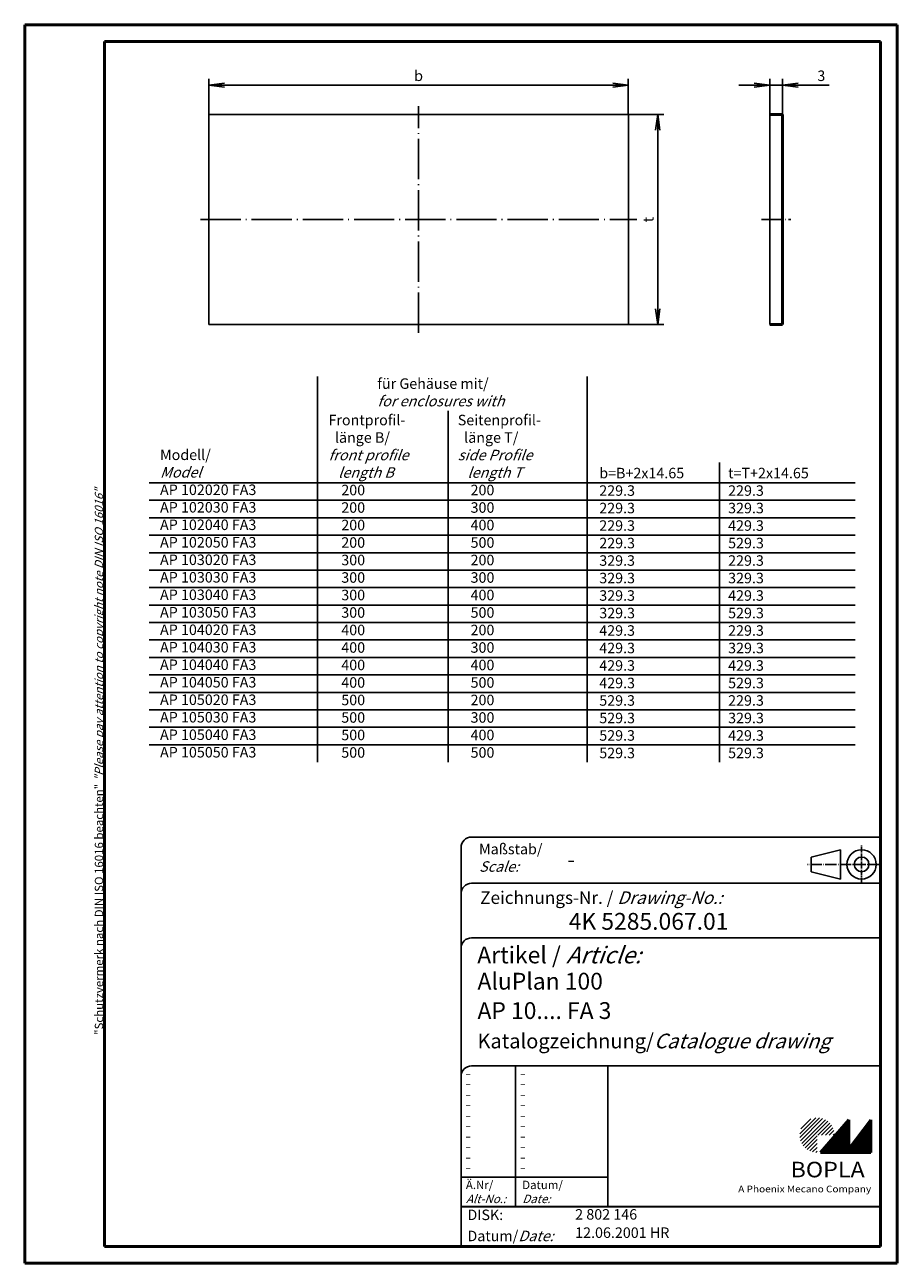
# Model space of a CAD drawing. Extents: x 1 to 209, y 1 to 296.
import ezdxf

# ---------------------------------------------------------------- set-up
doc = ezdxf.new("R2010")
doc.units = 0
doc.header["$LTSCALE"] = 0.4
doc.header["$MEASUREMENT"] = 0
doc.header["$PDMODE"] = 35
doc.header["$PDSIZE"] = -2
doc.linetypes.add('ACAD_ISO04W100', pattern=[30.5, 24, -3, 0.5, -3])
doc.layers.get('0').update_dxf_attribs({"linetype": 'CONTINUOUS'})
doc.layers.get('DEFPOINTS').update_dxf_attribs({"linetype": 'CONTINUOUS'})
doc.layers.add('2', color=7, linetype='CONTINUOUS')
doc.layers.add('4', color=7, linetype='CONTINUOUS')
doc.styles.get("Standard").update_dxf_attribs({"font": 'ISOCP.shx', "width": 1.2})
doc.dimstyles.new('PHOENIX', dxfattribs={"dimtxt": 3.5, "dimasz": 3.72, "dimexe": 1.5, "dimexo": 0, "dimgap": 2, "dimtad": 1, "dimdsep": 46, "dimtxsty": 'STANDARD', "dimblk1": '_OPEN15', "dimblk2": '_OPEN15', "dimsah": 1, "dimcen": 0, "dimclrd": 1, "dimclre": 1, "dimclrt": 5, "dimadec": 0, "dimazin": 0, "dimtfac": 0.666667, "dimtmove": 0, "dimatfit": 0, "dimldrblk": '_OPEN15', "dimfxl": 1, "dimtolj": 1, "dimarcsym": 0})

# ---------------------------------------------------------------- blocks, each defined once
blk = doc.blocks.new('_OPEN15', base_point=(1, 0))
at = {"color": 0, "linetype": 'ByBlock'}
for p, q in [((1, 0), (0, 0.132)), ((0, 0), (1, 0)), ((1, 0), (0, -0.132))]:
    blk.add_line(p, q, dxfattribs=at)
blk = doc.blocks.new('*D2')
at = {"layer": '2', "color": 1, "linetype": 'Continuous', "lineweight": -2}
for p, q in [((44.89, 274.6), (44.89, 283.1)), ((48.61, 281.6), (141.17, 281.6)), ((144.89, 274.6), (144.89, 283.1))]:
    blk.add_line(p, q, dxfattribs=at)
at = {"layer": 'DEFPOINTS', "color": 0, "linetype": 'Continuous', "lineweight": 25}
for p in [(144.89, 281.6), (44.89, 274.6), (144.89, 274.6)]:
    blk.add_point(p, dxfattribs=at)
at = {"layer": '2', "color": 1, "linetype": 'Continuous', "lineweight": -2, "xscale": 3.72, "yscale": 3.72, "zscale": 3.72, "rotation": 180}
blk.add_blockref('_OPEN15', (44.89, 281.6), dxfattribs=at)
at = {"layer": '2', "color": 1, "linetype": 'Continuous', "lineweight": -2, "xscale": 3.72, "yscale": 3.72, "zscale": 3.72}
blk.add_blockref('_OPEN15', (144.89, 281.6), dxfattribs=at)
at = {"layer": '2', "color": 5, "linetype": 'Continuous', "lineweight": 50, "insert": (94.89, 283.85), "char_height": 2.5, "attachment_point": 5}
blk.add_mtext('\\A1;b', dxfattribs=at)
blk = doc.blocks.new('*D3')
at = {"layer": '2', "color": 1, "linetype": 'Continuous', "lineweight": -2}
for p, q in [((144.89, 274.6), (153.39, 274.6)), ((151.89, 270.88), (151.89, 228.32)), ((144.89, 224.6), (153.39, 224.6))]:
    blk.add_line(p, q, dxfattribs=at)
at = {"layer": 'DEFPOINTS', "color": 0, "linetype": 'Continuous', "lineweight": 25}
for p in [(144.89, 274.6), (144.89, 224.6), (151.89, 224.6)]:
    blk.add_point(p, dxfattribs=at)
at = {"layer": '2', "color": 1, "linetype": 'Continuous', "lineweight": -2, "xscale": 3.72, "yscale": 3.72, "zscale": 3.72}
for p, rotation in [((151.89, 274.6), 90), ((151.89, 224.6), 270)]:
    blk.add_blockref('_OPEN15', p, dxfattribs=dict(at, rotation=rotation))
at = {"layer": '2', "color": 5, "linetype": 'Continuous', "lineweight": 50, "insert": (149.64, 249.6), "char_height": 2.5, "attachment_point": 5, "rotation": 90}
blk.add_mtext('\\A1;t', dxfattribs=at)
blk = doc.blocks.new('*D4')
at = {"layer": '2', "color": 1, "linetype": 'Continuous', "lineweight": -2}
for p, q in [((174.92, 281.6), (171.2, 281.6)), ((178.64, 274.6), (178.64, 283.1)), ((178.64, 281.6), (181.64, 281.6)), ((181.64, 274.6), (181.64, 283.1)), ((185.36, 281.6), (192.73, 281.6))]:
    blk.add_line(p, q, dxfattribs=at)
at = {"layer": 'DEFPOINTS', "color": 0, "linetype": 'Continuous', "lineweight": 25}
for p in [(181.64, 281.6), (178.64, 274.6), (181.64, 274.6)]:
    blk.add_point(p, dxfattribs=at)
at = {"layer": '2', "color": 1, "linetype": 'Continuous', "lineweight": -2, "xscale": 3.72, "yscale": 3.72, "zscale": 3.72}
blk.add_blockref('_OPEN15', (178.64, 281.6), dxfattribs=at)
at = {"layer": '2', "color": 1, "linetype": 'Continuous', "lineweight": -2, "xscale": 3.72, "yscale": 3.72, "zscale": 3.72, "rotation": 180}
blk.add_blockref('_OPEN15', (181.64, 281.6), dxfattribs=at)
at = {"layer": '2', "color": 5, "linetype": 'Continuous', "lineweight": 50, "insert": (190.9, 283.85), "char_height": 2.5, "attachment_point": 5}
blk.add_mtext('\\A1;3', dxfattribs=at)
blk = doc.blocks.new('PH_GRPBLK')
at = {"layer": 'DEFPOINTS', "color": 0, "linetype": 'Continuous'}
blk.add_point((0, 0), dxfattribs=at)

msp = doc.modelspace()

# ---------------------------------------------------------------- hatches: boundary and pattern name
at = {"linetype": 'Continuous', "lineweight": 25}
h = msp.add_hatch(dxfattribs=at)
h.set_pattern_fill('_U', color=1, scale=0.65, angle=45, style=0, pattern_type=0)
h.set_pattern_definition([(45, (-210, -32.08885), (-0.4596194, 0.4596194), [])])
edge = h.paths.add_edge_path(flags=0)
edge.add_line((189.883, 27.365), (189.883, 31.515))
edge.add_line((189.883, 31.515), (194.033, 31.515))
edge.add_arc((189.883, 31.515), 4.15, 0, 270)
h = msp.add_hatch(dxfattribs=at)
h.set_pattern_fill('_U', color=1, scale=0.1, angle=45, style=0, pattern_type=0)
h.set_pattern_definition([(45, (-210, -32.08885), (-0.070710678, 0.070710678), [])])
h.paths.add_polyline_path([(197.433, 35.165), (190.733, 27.365), (202.733, 27.365), (202.733, 35.165), (197.433, 28.265)], flags=0)

# ---------------------------------------------------------------- linework, layer by layer
at = {"color": 1, "linetype": 'Continuous', "lineweight": 50}
for p, q in [((1, 296), (1, 1)), ((209, 296), (1, 296)), ((209, 1), (209, 296)), ((1, 1), (209, 1))]:
    msp.add_line(p, q, dxfattribs=at)
at = {"color": 3, "linetype": 'Continuous', "lineweight": 50}
for p, q in [((20, 292), (20, 5)), ((205, 292), (20, 292)), ((205, 5), (205, 292)), ((20, 5), (205, 5))]:
    msp.add_line(p, q, dxfattribs=at)
at = {"color": 7, "linetype": 'Continuous'}
for p, q in [((144.894, 274.599), (44.894, 274.599)), ((44.894, 274.599), (44.894, 224.599)), ((144.894, 224.599), (144.894, 274.599)), ((44.894, 224.599), (144.894, 224.599))]:
    msp.add_line(p, q, dxfattribs=at)
at = {"color": 1, "linetype": 'ACAD_ISO04W100', "lineweight": 25}
for p, q in [((94.894, 222.599), (94.894, 276.599)), ((42.894, 249.599), (146.894, 249.599))]:
    msp.add_line(p, q, dxfattribs=at)
at = {"color": 7, "linetype": 'Continuous', "lineweight": 50}
for p, q in [((178.636, 274.599), (181.636, 274.599)), ((181.636, 274.599), (181.636, 224.599)), ((178.636, 224.599), (181.636, 224.599)), ((197.433, 35.165), (190.733, 27.365)), ((197.433, 28.265), (197.433, 35.165)), ((202.733, 35.165), (197.433, 28.265)), ((202.733, 27.365), (202.733, 35.165)), ((190.733, 27.365), (202.733, 27.365))]:
    msp.add_line(p, q, dxfattribs=at)
at = {"color": 7, "linetype": 'Continuous', "lineweight": 25}
msp.add_line((178.636, 274.599), (178.636, 224.599), dxfattribs=at)
at = {"color": 1, "linetype": 'ACAD_ISO04W100', "lineweight": 25, "ltscale": 0.530303}
msp.add_line((176.636, 249.599), (183.636, 249.599), dxfattribs=at)
at = {"color": 1, "linetype": 'Continuous', "lineweight": 25}
for p, q in [((70.792, 120.334), (70.792, 212.213)), ((135.106, 120.334), (135.106, 212.213)), ((101.952, 120.334), (101.952, 204.026)), ((166.598, 120.334), (166.598, 191.742)), ((30.633, 186.894), (198.939, 186.894)), ((30.633, 182.734), (198.939, 182.734)), ((30.633, 178.574), (198.939, 178.574)), ((30.633, 174.414), (198.939, 174.414)), ((30.633, 170.254), (198.939, 170.254)), ((30.633, 166.094), (198.939, 166.094)), ((30.633, 161.934), (198.939, 161.934)), ((30.633, 157.774), (198.939, 157.774)), ((30.633, 153.614), (198.939, 153.614)), ((30.633, 149.454), (198.939, 149.454)), ((30.633, 145.294), (198.939, 145.294)), ((30.633, 141.134), (198.939, 141.134)), ((30.633, 136.974), (198.939, 136.974)), ((30.633, 132.814), (198.939, 132.814)), ((30.633, 128.654), (198.939, 128.654)), ((30.633, 124.494), (198.939, 124.494))]:
    msp.add_line(p, q, dxfattribs=at)
at = {"color": 5, "linetype": 'Continuous'}
for p, q in [((205, 102.5), (107.5, 102.5)), ((105, 100), (105, 5)), ((195.5, 99.5), (188.5, 97.75)), ((188.5, 94.25), (188.5, 97.75)), ((195.5, 92.5), (195.5, 99.5)), ((205, 91.5), (107.5, 91.5)), ((195.5, 92.5), (188.5, 94.25)), ((205, 78.5), (107.5, 78.5)), ((205, 48), (107.5, 48)), ((140, 48), (140, 14.5))]:
    msp.add_line(p, q, dxfattribs=at)
at = {"color": 1, "linetype": 'ACAD_ISO04W100', "ltscale": 0.145161}
msp.add_line((200.5, 91.5), (200.5, 100.5), dxfattribs=at)
at = {"color": 1, "linetype": 'ACAD_ISO04W100', "ltscale": 0.282258}
msp.add_line((205, 96), (187.5, 96), dxfattribs=at)
at = {"color": 1, "linetype": 'Continuous'}
for p, q in [((118, 48), (118, 14.5)), ((105, 21.5), (140, 21.5))]:
    msp.add_line(p, q, dxfattribs=at)
at = {"color": 5, "linetype": 'Continuous', "lineweight": 35}
msp.add_line((105, 14.5), (205, 14.5), dxfattribs=at)
at = {"color": 5, "linetype": 'Continuous'}
for radius in [3.5, 1.75]:
    msp.add_circle((200.5, 96), radius, dxfattribs=at)
for centre in [(107.5, 100), (107.5, 89), (107.5, 76), (107.5, 45.5)]:
    msp.add_arc(centre, 2.5, 90, 180, dxfattribs=at)

# ---------------------------------------------------------------- block references
at = {"color": 1, "linetype": 'Continuous', "lineweight": 25}
msp.add_blockref('PH_GRPBLK', (190.733, 27.365), dxfattribs=at)
at = {"color": 7, "linetype": 'Continuous', "lineweight": 50}
for p in [(190.733, 27.365), (20, 5)]:
    msp.add_blockref('PH_GRPBLK', p, dxfattribs=at)
at = {"color": 5, "linetype": 'Continuous', "lineweight": 35}
msp.add_blockref('PH_GRPBLK', (105, 14.5), dxfattribs=at)

# ---------------------------------------------------------------- texts
at = {"color": 1, "linetype": 'Continuous', "width": 1.5}
for p in [(106, 45.25), (119, 45.25), (106, 42.75), (119, 42.75), (106, 40.25), (106, 37.75), (119, 40.25), (119, 37.75), (106, 35.25), (119, 35.25), (106, 32.75), (119, 32.75), (106, 30.25), (119, 30.25), (106, 27.75), (119, 27.75), (106, 25.25), (106, 22.75), (119, 25.25), (119, 22.75)]:
    msp.add_text('-', height=2, dxfattribs=at).set_placement(p)
at = {"color": 5, "linetype": 'Continuous', "lineweight": 25, "char_height": 2.5, "width": 35, "attachment_point": 1}
for s, insert in [('Frontprofil-\\P  länge B/\\P{\\Q20;front profile\\P   length B\\P}    200\\P    200\\P    200\\P    200\\P    300\\P    300\\P    300\\P    300\\P    400\\P    400\\P    400\\P    400\\P    500\\P    500\\P    500\\P    500', (73.41, 203.097)), ('Seitenprofil-\\P  länge T/\\P{\\Q20;side Profile\\P   length T\\P}    200\\P    300\\P    400\\P    500\\P    200\\P    300\\P    400\\P    500\\P    200\\P    300\\P    400\\P    500\\P    200\\P    300\\P    400\\P    500', (104.226, 203.097)), ('Modell/\\P{\\Q20;Model}\\PAP 102020 FA3\\PAP 102030 FA3\\PAP 102040 FA3\\PAP 102050 FA3\\PAP 103020 FA3\\PAP 103030 FA3\\PAP 103040 FA3\\PAP 103050 FA3\\PAP 104020 FA3\\PAP 104030 FA3\\PAP 104040 FA3\\PAP 104050 FA3\\PAP 105020 FA3\\PAP 105030 FA3\\PAP 105040 FA3\\PAP 105050 FA3', (33.251, 194.818)), ('b=B+2x14.65\\P     229.3\\P     229.3\\P     229.3\\P     229.3\\P     329.3\\P     329.3\\P     329.3\\P     329.3\\P     429.3\\P     429.3\\P     429.3\\P     429.3\\P     529.3\\P     529.3\\P     529.3\\P     529.3', (137.962, 190.464)), ('t=T+2x14.65\\P   229.3\\P   329.3\\P   429.3\\P   529.3\\P   229.3\\P   329.3\\P   429.3\\P   529.3\\P   229.3\\P   329.3\\P   429.3\\P   529.3\\P   229.3\\P   329.3\\P   429.3\\P   529.3', (168.683, 190.464))]:
    msp.add_mtext(s, dxfattribs=dict(at, insert=insert))
at = {"color": 7, "linetype": 'Continuous', "lineweight": 50, "insert": (19.702, 55.394), "char_height": 2, "attachment_point": 7, "rotation": 90}
msp.add_mtext('{\\T1.1;\\C1;"Schutzvermerk nach DIN ISO 16016 beachten" \\Q20;"Please pay attention to copyright note DIN ISO 16016"}', dxfattribs=at)
at = {"color": 5, "linetype": 'Continuous', "lineweight": 35, "attachment_point": 7}
for s, insert, char_height in [('{\\C1;Maßstab/\\P\\Q20;Scale:}', (109.294, 94.247), 2.5), ('{\\C7;-}', (130.307, 95.199), 4), ('Zeichnungs-Nr. / {\\Q20;Drawing-No.:}', (109.57, 86.578), 3), ('{\\C7;4K 5285.067.01}', (130.681, 80.436), 4), ('{\\C7;Artikel / \\Q20;Article:}', (108.88, 72.429), 4), ('{\\C7;AluPlan 100}', (108.93, 66.181), 4), ('{\\C7;AP 10.... FA 3}', (108.93, 59.181), 4), ('{\\C7;Katalogzeichnung/\\Q20;Catalogue drawing}', (108.93, 52.181), 3.5), ('{\\C1;Ä.Nr/\\P\\Q20;Alt-No.:}', (106.168, 15.323), 2), ('{\\C1;Datum/\\P\\Q20;Date:}', (119.592, 15.323), 2), ('DISK:', (106.529, 10.495), 2.5), ('2 802 146', (132.218, 10.606), 2.5), ('Datum/{\\Q20;Date:}', (106.529, 6.249), 2.5), ('12.06.2001 HR', (132.218, 6.249), 2.5)]:
    msp.add_mtext(s, dxfattribs=dict(at, insert=insert, char_height=char_height))
at = {"color": 7, "linetype": 'Continuous', "lineweight": 50, "insert": (183.566, 21.465), "char_height": 3.7, "attachment_point": 7, "line_spacing_factor": 1.135135}
msp.add_mtext('{\\fArial|b1|i0|c0|p34;\\W1.1;BOPLA}', dxfattribs=at)
at = {"color": 7, "linetype": 'Continuous', "lineweight": 50, "insert": (171.084, 17.883), "char_height": 1.6, "attachment_point": 7}
msp.add_mtext('{\\fArial|b0|i0|c0|p34;\\W1.1;\\C1;A Phoenix Mecano Company}', dxfattribs=at)
at = {"layer": '4', "color": 1, "linetype": 'Continuous', "lineweight": 25, "insert": (85.051, 205.106), "char_height": 2.5, "attachment_point": 7}
msp.add_mtext('{\\C5;für Gehäuse mit/\\P\\Q20;for enclosures with}', dxfattribs=at)

# ---------------------------------------------------------------- dimensions: what is measured, and where the dimension line sits
at = {"layer": '2', "color": 7, "linetype": 'Continuous', "lineweight": 50}
for base, p1, p2, text, override, picture, middle in [((144.894, 281.599), (44.894, 274.599), (144.894, 274.599), 'b', {"dimtxt": 2.5, "dimgap": 1, "dimtp": 0.15, "dimtm": 0.15}, '*D2', (94.894, 283.849)), ((181.636, 281.599), (178.636, 274.599), (181.636, 274.599), '3', {"dimtxt": 2.5, "dimgap": 1, "dimtm": 0.1}, '*D4', (190.904, 283.849))]:
    dim = msp.add_linear_dim(base=base, p1=p1, p2=p2, text=text, dimstyle='PHOENIX', override=override, dxfattribs=at)
    dim.commit()
    dim.dimension.update_dxf_attribs({"geometry": picture, "text_midpoint": middle})
dim = msp.add_linear_dim(base=(151.894, 224.599), p1=(144.894, 274.599), p2=(144.894, 224.599), angle=90, text='t', dimstyle='PHOENIX', override={"dimtxt": 2.5, "dimgap": 1, "dimtp": 0.15, "dimtm": 0.15}, dxfattribs=at)
dim.commit()
dim.dimension.update_dxf_attribs({"geometry": '*D3', "text_midpoint": (149.644, 249.599)})

doc.saveas('drawing.dxf')
